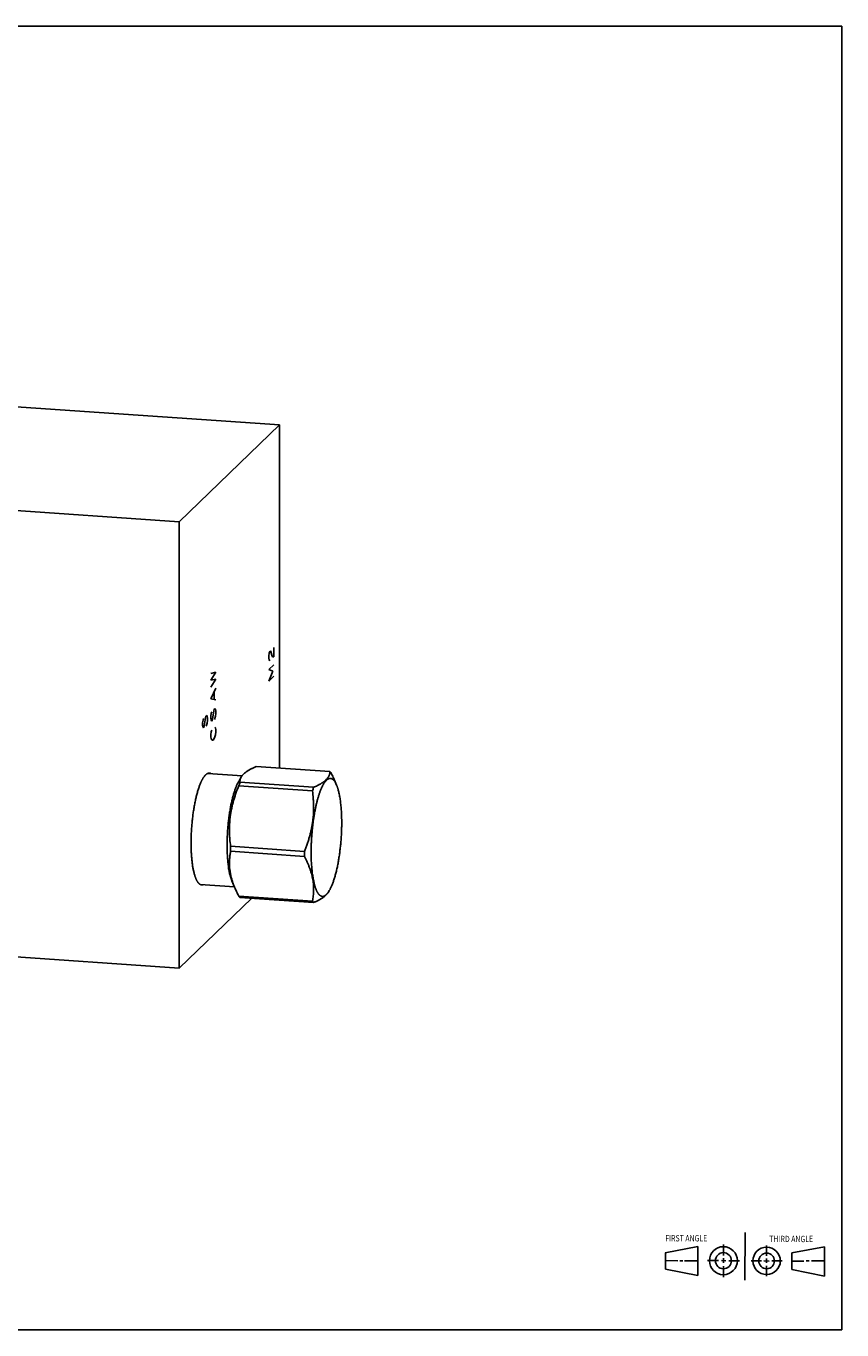
# Model space of a CAD drawing. Units: inches. Extents: x 0.3 to 21.7, y 0.3 to 16.7.
# Drawn here: x 11.4 to 21.7, y 0.3 to 16.7 of the extents above; entities that cross this region are included whole.
import ezdxf

# ---------------------------------------------------------------- set-up
doc = ezdxf.new("R2010")
doc.units = ezdxf.units.IN
doc.header["$LTSCALE"] = 1.21
doc.header["$MEASUREMENT"] = 0
doc.layers.get('0').update_dxf_attribs({"linetype": 'CONTINUOUS'})
doc.styles.get("Standard").update_dxf_attribs({"font": 'txt', "width": 0.8})

# ---------------------------------------------------------------- blocks, each defined once
blk = doc.blocks.new('SUN_FIRST_THIRD_ANGLE_BL0', base_point=(20.482, 1.229))
at = {"color": 7, "linetype": 'CONTINUOUS'}
for p, q in [((20.48, 1.528), (20.477, 0.929)), ((19.476, 1.272), (19.885, 1.351)), ((19.885, 1.351), (19.883, 0.985)), ((20.208, 1.376), (20.207, 1.238)), ((20.749, 1.234), (20.749, 1.364)), ((21.07, 1.27), (21.479, 1.345)), ((21.479, 1.345), (21.479, 0.978)), ((19.477, 1.066), (19.478, 1.271)), ((19.477, 1.173), (19.633, 1.172)), ((19.66, 1.172), (19.695, 1.172)), ((19.719, 1.171), (19.885, 1.17)), ((20.007, 1.175), (20.144, 1.174)), ((20.183, 1.173), (20.238, 1.172)), ((20.208, 1.202), (20.207, 1.143)), ((20.276, 1.172), (20.408, 1.171)), ((20.688, 1.17), (20.557, 1.17)), ((20.717, 1.17), (20.783, 1.168)), ((20.749, 1.199), (20.749, 1.143)), ((20.818, 1.169), (20.948, 1.169)), ((21.07, 1.27), (21.069, 1.062)), ((21.221, 1.166), (21.071, 1.166)), ((21.288, 1.169), (21.25, 1.169)), ((21.479, 1.169), (21.316, 1.169)), ((19.883, 0.985), (19.477, 1.066)), ((20.209, 1.101), (20.208, 0.963)), ((20.75, 1.106), (20.75, 0.976)), ((21.479, 0.978), (21.069, 1.062))]:
    blk.add_line(p, q, dxfattribs=at)
for centre, radius in [((20.207, 1.172), 0.176), ((20.751, 1.169), 0.172), ((20.207, 1.172), 0.101), ((20.751, 1.169), 0.0985)]:
    blk.add_circle(centre, radius, dxfattribs=at)
at = {"color": 2, "linetype": 'CONTINUOUS', "width": 0.8}
for s, p in [('FIRST ANGLE', (19.475, 1.414)), ('THIRD ANGLE', (20.784, 1.405))]:
    blk.add_text(s, height=0.08, dxfattribs=at).set_placement(p)

msp = doc.modelspace()

# ---------------------------------------------------------------- linework, layer by layer
at = {"color": 7, "linetype": 'CONTINUOUS'}
for p, q in [((0.301, 16.699), (21.699, 16.699)), ((21.699, 0.301), (21.699, 16.699)), ((14.621, 11.682), (7.859, 12.151)), ((14.621, 11.682), (13.359, 10.463)), ((14.621, 7.366), (14.621, 11.682)), ((13.359, 10.463), (6.597, 10.932)), ((13.359, 4.849), (13.359, 10.463)), ((14.327, 7.387), (15.254, 7.323)), ((13.72, 7.301), (14.151, 7.271)), ((14.107, 7.2), (14.139, 7.255)), ((14.107, 7.144), (15.035, 7.08)), ((14.122, 7.189), (15.049, 7.125)), ((15.322, 7.195), (15.339, 7.152)), ((14.005, 6.383), (14.933, 6.318)), ((14.005, 6.321), (14.933, 6.256)), ((14.021, 5.949), (14.054, 5.868)), ((13.623, 5.903), (14.052, 5.873)), ((14.107, 5.757), (15.035, 5.693)), ((14.122, 5.74), (15.049, 5.676)), ((15.236, 5.808), (15.247, 5.826)), ((14.271, 5.73), (13.359, 4.849)), ((6.597, 5.318), (13.359, 4.849)), ((0.301, 0.301), (21.699, 0.301))]:
    msp.add_line(p, q, dxfattribs=at)
at = {"color": 4, "linetype": 'CONTINUOUS'}
for p, q in [((14.548, 8.767), (14.548, 8.883)), ((14.486, 8.78), (14.491, 8.814)), ((14.486, 8.751), (14.486, 8.78)), ((14.491, 8.727), (14.486, 8.751)), ((14.491, 8.814), (14.497, 8.833)), ((14.497, 8.717), (14.491, 8.727)), ((14.497, 8.833), (14.507, 8.843)), ((14.507, 8.843), (14.512, 8.834)), ((14.512, 8.834), (14.522, 8.786)), ((14.522, 8.786), (14.533, 8.767)), ((14.533, 8.767), (14.548, 8.767)), ((13.818, 8.574), (13.756, 8.558)), ((13.756, 8.471), (13.818, 8.574)), ((14.486, 8.606), (14.548, 8.666)), ((14.538, 8.584), (14.486, 8.606)), ((14.486, 8.461), (14.538, 8.584)), ((13.818, 8.487), (13.756, 8.471)), ((13.756, 8.384), (13.818, 8.487)), ((13.756, 8.239), (13.818, 8.371)), ((14.548, 8.521), (14.486, 8.461)), ((13.818, 8.227), (13.756, 8.239)), ((13.798, 8.236), (13.798, 8.322)), ((13.761, 8.056), (13.756, 8.022)), ((13.767, 8.075), (13.761, 8.056)), ((13.777, 7.984), (13.793, 8.086)), ((13.793, 8.086), (13.798, 8.105)), ((13.798, 8.105), (13.808, 8.115)), ((13.808, 8.115), (13.813, 8.106)), ((13.813, 8.106), (13.818, 8.082)), ((13.818, 8.053), (13.813, 8.019)), ((13.818, 8.082), (13.818, 8.053)), ((13.658, 7.97), (13.653, 7.936)), ((13.653, 7.936), (13.653, 7.907)), ((13.653, 7.907), (13.658, 7.883)), ((13.663, 7.99), (13.658, 7.97)), ((13.658, 7.883), (13.663, 7.874)), ((13.663, 7.874), (13.668, 7.879)), ((13.668, 7.879), (13.673, 7.898)), ((13.673, 7.898), (13.689, 8)), ((13.689, 8), (13.694, 8.02)), ((13.694, 8.02), (13.705, 8.03)), ((13.71, 7.933), (13.699, 7.894)), ((13.705, 8.03), (13.71, 8.02)), ((13.71, 8.02), (13.715, 7.996)), ((13.715, 7.967), (13.71, 7.933)), ((13.715, 7.996), (13.715, 7.967)), ((13.756, 8.022), (13.756, 7.993)), ((13.756, 7.993), (13.761, 7.969)), ((13.761, 7.969), (13.767, 7.959)), ((13.767, 7.959), (13.772, 7.964)), ((13.772, 7.964), (13.777, 7.984)), ((13.813, 8.019), (13.803, 7.98)), ((13.808, 7.883), (13.813, 7.874)), ((13.813, 7.874), (13.818, 7.85)), ((13.756, 7.79), (13.761, 7.824)), ((13.756, 7.761), (13.756, 7.79)), ((13.761, 7.737), (13.756, 7.761)), ((13.761, 7.824), (13.767, 7.843)), ((13.772, 7.718), (13.761, 7.737)), ((13.787, 7.718), (13.772, 7.718)), ((13.803, 7.748), (13.787, 7.718)), ((13.813, 7.787), (13.803, 7.748)), ((13.818, 7.821), (13.813, 7.787)), ((13.818, 7.85), (13.818, 7.821))]:
    msp.add_line(p, q, dxfattribs=at)
at = {"color": 7, "linetype": 'CONTINUOUS'}
for centre, radius, start, end in [((15.394, 6.757), 1.343, 161.222, 163.242), ((16.321, 6.692), 1.343, 161.222, 163.242), ((17.112, 6.351), 3.107, 179.421, 179.998), ((17.007, 6.351), 3.002, 179.9977, 180.5891), ((18.04, 6.287), 3.107, 179.421, 179.998), ((17.951, 6.287), 3.018, 179.9992, 180.5875)]:
    msp.add_arc(centre, radius, start, end, dxfattribs=at)
for points, knots in [([(14.327, 7.387), (14.321, 7.384), (14.31, 7.379), (14.293, 7.372), (14.278, 7.364), (14.262, 7.356), (14.248, 7.348), (14.234, 7.34), (14.221, 7.331), (14.208, 7.323), (14.197, 7.315), (14.186, 7.306), (14.176, 7.298), (14.167, 7.289), (14.159, 7.281), (14.151, 7.272), (14.145, 7.263), (14.141, 7.258), (14.139, 7.255)], [0, 0, 0, 0, 0.079954, 0.157999, 0.234002, 0.307837, 0.37938, 0.448518, 0.515152, 0.579201, 0.640616, 0.699373, 0.755491, 0.809027, 0.860082, 0.908801, 0.955367, 1, 1, 1, 1]), ([(13.641, 5.897), (13.64, 5.897), (13.637, 5.898), (13.633, 5.898), (13.63, 5.9), (13.626, 5.901), (13.622, 5.903), (13.618, 5.905), (13.614, 5.908), (13.611, 5.911), (13.607, 5.914), (13.603, 5.918), (13.6, 5.922), (13.596, 5.926), (13.593, 5.93), (13.589, 5.935), (13.586, 5.941), (13.583, 5.946), (13.579, 5.952), (13.576, 5.959), (13.573, 5.965), (13.57, 5.972), (13.567, 5.979), (13.564, 5.987), (13.561, 5.995), (13.558, 6.003), (13.555, 6.012), (13.552, 6.023), (13.547, 6.039), (13.542, 6.058), (13.538, 6.079), (13.533, 6.101), (13.529, 6.123), (13.525, 6.147), (13.522, 6.172), (13.519, 6.197), (13.516, 6.223), (13.514, 6.25), (13.512, 6.278), (13.51, 6.306), (13.509, 6.335), (13.508, 6.365), (13.508, 6.395), (13.508, 6.425), (13.508, 6.456), (13.508, 6.487), (13.509, 6.518), (13.51, 6.549), (13.512, 6.581), (13.514, 6.612), (13.516, 6.644), (13.519, 6.675), (13.522, 6.706), (13.526, 6.738), (13.529, 6.768), (13.533, 6.799), (13.538, 6.829), (13.542, 6.858), (13.547, 6.887), (13.553, 6.916), (13.558, 6.944), (13.564, 6.971), (13.57, 6.997), (13.576, 7.023), (13.583, 7.048), (13.589, 7.072), (13.596, 7.095), (13.603, 7.117), (13.611, 7.137), (13.618, 7.157), (13.625, 7.173), (13.63, 7.185), (13.634, 7.194), (13.638, 7.202), (13.641, 7.21), (13.645, 7.218), (13.649, 7.225), (13.653, 7.232), (13.657, 7.239), (13.661, 7.246), (13.665, 7.252), (13.67, 7.257), (13.674, 7.263), (13.678, 7.268), (13.682, 7.273), (13.686, 7.277), (13.689, 7.28), (13.69, 7.282)], [0, 0, 0, 0, 0.002716, 0.005453, 0.00823, 0.011067, 0.01398, 0.016986, 0.0201, 0.023334, 0.026701, 0.030209, 0.033867, 0.037682, 0.04166, 0.045805, 0.050123, 0.054616, 0.059287, 0.064138, 0.06917, 0.074384, 0.079781, 0.08536, 0.091121, 0.097064, 0.103188, 0.109491, 0.12263, 0.136468, 0.150986, 0.166166, 0.181985, 0.198417, 0.215436, 0.233014, 0.251119, 0.269722, 0.288788, 0.308283, 0.328171, 0.348417, 0.368983, 0.38983, 0.41092, 0.432214, 0.453671, 0.475251, 0.496913, 0.518617, 0.540322, 0.561986, 0.58357, 0.605031, 0.626331, 0.647428, 0.668284, 0.688859, 0.709116, 0.729016, 0.748525, 0.767605, 0.786222, 0.804345, 0.82194, 0.838977, 0.855429, 0.871267, 0.886468, 0.901008, 0.914868, 0.921537, 0.92803, 0.934345, 0.94048, 0.946435, 0.952208, 0.957799, 0.963207, 0.968433, 0.973476, 0.978338, 0.983021, 0.987525, 0.991855, 0.996012, 1, 1, 1, 1]), ([(13.69, 7.282), (13.692, 7.283), (13.696, 7.287), (13.702, 7.292), (13.708, 7.296), (13.715, 7.299), (13.72, 7.301), (13.724, 7.302), (13.727, 7.303), (13.73, 7.304), (13.733, 7.304), (13.736, 7.304), (13.738, 7.304), (13.739, 7.304)], [0, 0, 0, 0, 0.150465, 0.29171, 0.424437, 0.549562, 0.668214, 0.72555, 0.781791, 0.83714, 0.891809, 0.94602, 1, 1, 1, 1]), ([(13.739, 7.304), (13.74, 7.304), (13.743, 7.303), (13.748, 7.302), (13.752, 7.301), (13.755, 7.3), (13.757, 7.299)], [0, 0, 0, 0, 0.244085, 0.49058, 0.74182, 1, 1, 1, 1]), ([(14.139, 7.255), (14.138, 7.252), (14.135, 7.247), (14.131, 7.238), (14.128, 7.23), (14.126, 7.222), (14.124, 7.214), (14.122, 7.205), (14.122, 7.197), (14.122, 7.192), (14.122, 7.189)], [0, 0, 0, 0, 0.134873, 0.265544, 0.392733, 0.517158, 0.639497, 0.760385, 0.880389, 1, 1, 1, 1]), ([(15.319, 7.193), (15.317, 7.196), (15.313, 7.201), (15.308, 7.208), (15.302, 7.215), (15.296, 7.22), (15.29, 7.225), (15.284, 7.229), (15.279, 7.232), (15.275, 7.233), (15.272, 7.235), (15.269, 7.235), (15.266, 7.236), (15.263, 7.236), (15.26, 7.236), (15.256, 7.236), (15.253, 7.236), (15.25, 7.236), (15.246, 7.235), (15.24, 7.233), (15.235, 7.231), (15.231, 7.228), (15.226, 7.226), (15.221, 7.222), (15.214, 7.217), (15.208, 7.21), (15.201, 7.203), (15.195, 7.196), (15.188, 7.187), (15.182, 7.177), (15.175, 7.167), (15.169, 7.156), (15.163, 7.145), (15.156, 7.132), (15.15, 7.119), (15.144, 7.105), (15.138, 7.09), (15.132, 7.075), (15.126, 7.059), (15.12, 7.042), (15.115, 7.025), (15.109, 7.007), (15.104, 6.989), (15.096, 6.963), (15.088, 6.93), (15.078, 6.888), (15.069, 6.845), (15.06, 6.8), (15.053, 6.754), (15.045, 6.706), (15.039, 6.657), (15.034, 6.608), (15.029, 6.558), (15.025, 6.508), (15.022, 6.458), (15.02, 6.408), (15.018, 6.359), (15.018, 6.326), (15.018, 6.309)], [0, 0, 0, 0, 0.009105, 0.01766, 0.025689, 0.033226, 0.040315, 0.047008, 0.053372, 0.056455, 0.059487, 0.062478, 0.06544, 0.068386, 0.071328, 0.074279, 0.077252, 0.080258, 0.08331, 0.089591, 0.09618, 0.099613, 0.103148, 0.110549, 0.118429, 0.126826, 0.135768, 0.145273, 0.155358, 0.166033, 0.177302, 0.18917, 0.201634, 0.214693, 0.228342, 0.242572, 0.257376, 0.272744, 0.288663, 0.305122, 0.322106, 0.339599, 0.357587, 0.376052, 0.414342, 0.454319, 0.495822, 0.538679, 0.582713, 0.627738, 0.673562, 0.71999, 0.766822, 0.813859, 0.860897, 0.907732, 0.954169, 1, 1, 1, 1]), ([(15.254, 7.323), (15.254, 7.32), (15.254, 7.316), (15.254, 7.31), (15.253, 7.303), (15.252, 7.297), (15.25, 7.29), (15.249, 7.284), (15.246, 7.277), (15.244, 7.271), (15.241, 7.264), (15.236, 7.256), (15.229, 7.245), (15.218, 7.232), (15.206, 7.219), (15.195, 7.209), (15.185, 7.201), (15.177, 7.195), (15.168, 7.189), (15.159, 7.183), (15.15, 7.177), (15.14, 7.171), (15.13, 7.165), (15.116, 7.157), (15.097, 7.147), (15.074, 7.136), (15.058, 7.128), (15.049, 7.125)], [0, 0, 0, 0, 0.021538, 0.043118, 0.064792, 0.086621, 0.108669, 0.131008, 0.153714, 0.176866, 0.200545, 0.224831, 0.275527, 0.329553, 0.38739, 0.44938, 0.482001, 0.515719, 0.550536, 0.586443, 0.623426, 0.661466, 0.700535, 0.740604, 0.823603, 0.910172, 1, 1, 1, 1]), ([(15.269, 7.305), (15.266, 7.309), (15.262, 7.314), (15.257, 7.32), (15.254, 7.323)], [0, 0, 0, 0, 0.51779, 1, 1, 1, 1]), ([(15.322, 7.194), (15.314, 7.213), (15.301, 7.241), (15.283, 7.278), (15.274, 7.296), (15.269, 7.305)], [0, 0, 0, 0, 0.495662, 0.746818, 1, 1, 1, 1]), ([(14.107, 7.2), (14.105, 7.196), (14.099, 7.186), (14.092, 7.172), (14.084, 7.156), (14.077, 7.139), (14.07, 7.121), (14.063, 7.102), (14.056, 7.082), (14.049, 7.061), (14.042, 7.039), (14.036, 7.016), (14.03, 6.993), (14.024, 6.968), (14.018, 6.943), (14.012, 6.918), (14.007, 6.891), (14.002, 6.864), (13.997, 6.837), (13.991, 6.799), (13.984, 6.751), (13.977, 6.692), (13.971, 6.633), (13.966, 6.573), (13.963, 6.513), (13.961, 6.463), (13.961, 6.423), (13.961, 6.404), (13.961, 6.394)], [0, 0, 0, 0, 0.018852, 0.03888, 0.060071, 0.082409, 0.10587, 0.130426, 0.156047, 0.182697, 0.210337, 0.238927, 0.268422, 0.298774, 0.329937, 0.361858, 0.394485, 0.427763, 0.461636, 0.496047, 0.566244, 0.637874, 0.710442, 0.783445, 0.856375, 0.928728, 0.964534, 1, 1, 1, 1]), ([(14.107, 7.144), (14.101, 7.129), (14.089, 7.098), (14.072, 7.052), (14.056, 7.005), (14.041, 6.958), (14.029, 6.911), (14.02, 6.871), (14.013, 6.839), (14.009, 6.815), (14.005, 6.791), (14.001, 6.767), (13.998, 6.743), (13.996, 6.719), (13.994, 6.695), (13.991, 6.663), (13.99, 6.622), (13.99, 6.574), (13.991, 6.526), (13.995, 6.462), (14.001, 6.414), (14.005, 6.383)], [0, 0, 0, 0, 0.063458, 0.126825, 0.190088, 0.253236, 0.316257, 0.37914, 0.410528, 0.441879, 0.473192, 0.504466, 0.535701, 0.566898, 0.598056, 0.629175, 0.691301, 0.753285, 0.815136, 0.876867, 1, 1, 1, 1]), ([(15.035, 7.08), (15.039, 7.048), (15.044, 7), (15.048, 6.936), (15.05, 6.888), (15.05, 6.84), (15.048, 6.8), (15.046, 6.768), (15.044, 6.743), (15.042, 6.719), (15.038, 6.695), (15.035, 6.671), (15.031, 6.647), (15.027, 6.623), (15.02, 6.591), (15.011, 6.551), (14.998, 6.504), (14.984, 6.457), (14.968, 6.41), (14.951, 6.364), (14.939, 6.334), (14.933, 6.318)], [0, 0, 0, 0, 0.123133, 0.184864, 0.246715, 0.308699, 0.370825, 0.401944, 0.433102, 0.464299, 0.495534, 0.526808, 0.558121, 0.589472, 0.62086, 0.683743, 0.746764, 0.809912, 0.873175, 0.936542, 1, 1, 1, 1]), ([(15.339, 7.152), (15.338, 7.156), (15.334, 7.164), (15.329, 7.174), (15.324, 7.184), (15.32, 7.19), (15.319, 7.193)], [0, 0, 0, 0, 0.271228, 0.528215, 0.77107, 1, 1, 1, 1]), ([(15.403, 6.681), (15.403, 6.693), (15.403, 6.718), (15.402, 6.755), (15.4, 6.79), (15.399, 6.826), (15.396, 6.86), (15.393, 6.893), (15.39, 6.925), (15.386, 6.956), (15.382, 6.986), (15.377, 7.014), (15.372, 7.041), (15.366, 7.066), (15.361, 7.087), (15.357, 7.102), (15.354, 7.113), (15.35, 7.123), (15.347, 7.133), (15.343, 7.143), (15.341, 7.149), (15.339, 7.152)], [0, 0, 0, 0, 0.077894, 0.154546, 0.229737, 0.303287, 0.375017, 0.444749, 0.512314, 0.577552, 0.640312, 0.700453, 0.757843, 0.812366, 0.863919, 0.888555, 0.912417, 0.935498, 0.957792, 0.979294, 1, 1, 1, 1]), ([(15.247, 5.826), (15.25, 5.831), (15.256, 5.841), (15.264, 5.857), (15.272, 5.873), (15.279, 5.891), (15.287, 5.91), (15.294, 5.931), (15.302, 5.952), (15.309, 5.974), (15.316, 5.997), (15.323, 6.021), (15.329, 6.046), (15.336, 6.072), (15.342, 6.099), (15.348, 6.126), (15.354, 6.154), (15.361, 6.192), (15.369, 6.242), (15.378, 6.302), (15.385, 6.365), (15.392, 6.428), (15.397, 6.491), (15.4, 6.555), (15.402, 6.608), (15.403, 6.65), (15.403, 6.671), (15.403, 6.681)], [0, 0, 0, 0, 0.018852, 0.03888, 0.060071, 0.082408, 0.105869, 0.130425, 0.156046, 0.182696, 0.210336, 0.238926, 0.268421, 0.298774, 0.329936, 0.361857, 0.394484, 0.427762, 0.496045, 0.566242, 0.637873, 0.710441, 0.783444, 0.856374, 0.928727, 0.964534, 1, 1, 1, 1]), ([(14.021, 5.949), (14.019, 5.952), (14.017, 5.958), (14.014, 5.967), (14.01, 5.977), (14.007, 5.986), (14.004, 5.997), (14, 6.011), (13.995, 6.03), (13.99, 6.054), (13.985, 6.08), (13.98, 6.106), (13.976, 6.134), (13.973, 6.164), (13.969, 6.194), (13.967, 6.225), (13.965, 6.257), (13.963, 6.291), (13.962, 6.324), (13.961, 6.359), (13.961, 6.382), (13.961, 6.394)], [0, 0, 0, 0, 0.020706, 0.042208, 0.064501, 0.087582, 0.111445, 0.13608, 0.187633, 0.242156, 0.299547, 0.359687, 0.422447, 0.487685, 0.555251, 0.624983, 0.696713, 0.770262, 0.845454, 0.922106, 1, 1, 1, 1]), ([(14.005, 6.321), (14.003, 6.312), (14, 6.293), (13.996, 6.266), (13.993, 6.239), (13.991, 6.211), (13.99, 6.183), (13.99, 6.155), (13.991, 6.131), (13.992, 6.112), (13.994, 6.093), (13.997, 6.07), (14.001, 6.046), (14.004, 6.027), (14.007, 6.012), (14.011, 5.998), (14.016, 5.979), (14.023, 5.955), (14.035, 5.916), (14.046, 5.887), (14.054, 5.868)], [0, 0, 0, 0, 0.059545, 0.119241, 0.179129, 0.239261, 0.299693, 0.360484, 0.421699, 0.452486, 0.483403, 0.545653, 0.608504, 0.640173, 0.672008, 0.704014, 0.736195, 0.801084, 0.866688, 1, 1, 1, 1]), ([(14.933, 6.256), (14.939, 6.244), (14.951, 6.221), (14.968, 6.186), (14.984, 6.15), (14.998, 6.114), (15.011, 6.078), (15.022, 6.043), (15.03, 6.013), (15.035, 5.989), (15.038, 5.971), (15.042, 5.953), (15.044, 5.935), (15.046, 5.918), (15.048, 5.894), (15.05, 5.865), (15.05, 5.83), (15.048, 5.795), (15.045, 5.761), (15.041, 5.727), (15.037, 5.704), (15.035, 5.693)], [0, 0, 0, 0, 0.068081, 0.13545, 0.20205, 0.267835, 0.332768, 0.396831, 0.460027, 0.49131, 0.522388, 0.553269, 0.583962, 0.614475, 0.64482, 0.705046, 0.764739, 0.823995, 0.882904, 0.94155, 1, 1, 1, 1]), ([(15.018, 6.309), (15.018, 6.297), (15.018, 6.272), (15.019, 6.234), (15.02, 6.198), (15.022, 6.162), (15.025, 6.128), (15.028, 6.094), (15.031, 6.061), (15.035, 6.03), (15.04, 6), (15.044, 5.971), (15.049, 5.949), (15.053, 5.931), (15.056, 5.918), (15.059, 5.906), (15.062, 5.894), (15.066, 5.883), (15.069, 5.872), (15.072, 5.862), (15.076, 5.852), (15.08, 5.842), (15.084, 5.833), (15.087, 5.824), (15.091, 5.816), (15.095, 5.809), (15.1, 5.801), (15.104, 5.795), (15.108, 5.788), (15.113, 5.783), (15.117, 5.778), (15.121, 5.773), (15.126, 5.769), (15.131, 5.765), (15.135, 5.762), (15.14, 5.759), (15.145, 5.757), (15.15, 5.755), (15.155, 5.754), (15.16, 5.754), (15.165, 5.754), (15.17, 5.754), (15.175, 5.755), (15.18, 5.757), (15.185, 5.759), (15.19, 5.762), (15.195, 5.765), (15.2, 5.768), (15.205, 5.773), (15.21, 5.777), (15.215, 5.782), (15.22, 5.788), (15.226, 5.794), (15.231, 5.801), (15.234, 5.806), (15.236, 5.808)], [0, 0, 0, 0, 0.05446, 0.108033, 0.160562, 0.211917, 0.261969, 0.310588, 0.357653, 0.40305, 0.446669, 0.488408, 0.528176, 0.547295, 0.565891, 0.583955, 0.601478, 0.618456, 0.63488, 0.650745, 0.666049, 0.680788, 0.694961, 0.708567, 0.721609, 0.73409, 0.746017, 0.757397, 0.768243, 0.778569, 0.788395, 0.797743, 0.806642, 0.815127, 0.823239, 0.831026, 0.838544, 0.845855, 0.853026, 0.860132, 0.867246, 0.874444, 0.881798, 0.889373, 0.897232, 0.905428, 0.914006, 0.923008, 0.932466, 0.942407, 0.952853, 0.963824, 0.975331, 0.987387, 1, 1, 1, 1]), ([(13.66, 5.9), (13.658, 5.899), (13.655, 5.898), (13.651, 5.897), (13.646, 5.897), (13.643, 5.897), (13.641, 5.897)], [0, 0, 0, 0, 0.258326, 0.50959, 0.756022, 1, 1, 1, 1]), ([(14.054, 5.868), (14.062, 5.85), (14.075, 5.822), (14.093, 5.785), (14.102, 5.767), (14.107, 5.757)], [0, 0, 0, 0, 0.495662, 0.746818, 1, 1, 1, 1]), ([(14.122, 5.74), (14.119, 5.743), (14.114, 5.748), (14.109, 5.754), (14.107, 5.757)], [0, 0, 0, 0, 0.48221, 1, 1, 1, 1]), ([(15.049, 5.676), (15.055, 5.678), (15.066, 5.683), (15.083, 5.691), (15.098, 5.699), (15.114, 5.707), (15.128, 5.715), (15.142, 5.723), (15.155, 5.731), (15.168, 5.739), (15.179, 5.748), (15.19, 5.756), (15.2, 5.765), (15.209, 5.773), (15.217, 5.782), (15.225, 5.791), (15.231, 5.799), (15.235, 5.805), (15.237, 5.808)], [0, 0, 0, 0, 0.079954, 0.157999, 0.234002, 0.307837, 0.37938, 0.448518, 0.515152, 0.579201, 0.640616, 0.699373, 0.755491, 0.809027, 0.860082, 0.908801, 0.955367, 1, 1, 1, 1]), ([(15.236, 5.808), (15.238, 5.811), (15.242, 5.817), (15.245, 5.823), (15.247, 5.826)], [0, 0, 0, 0, 0.48793, 1, 1, 1, 1]), ([(15.035, 5.693), (15.037, 5.69), (15.042, 5.684), (15.047, 5.678), (15.049, 5.676)], [0, 0, 0, 0, 0.51779, 1, 1, 1, 1])]:
    msp.add_open_spline(points, degree=3, knots=knots, dxfattribs=at)

# ---------------------------------------------------------------- block references
at = {"color": 2, "linetype": 'CONTINUOUS'}
msp.add_blockref('SUN_FIRST_THIRD_ANGLE_BL0', (20.482, 1.229), dxfattribs=at)

doc.saveas('drawing.dxf')
